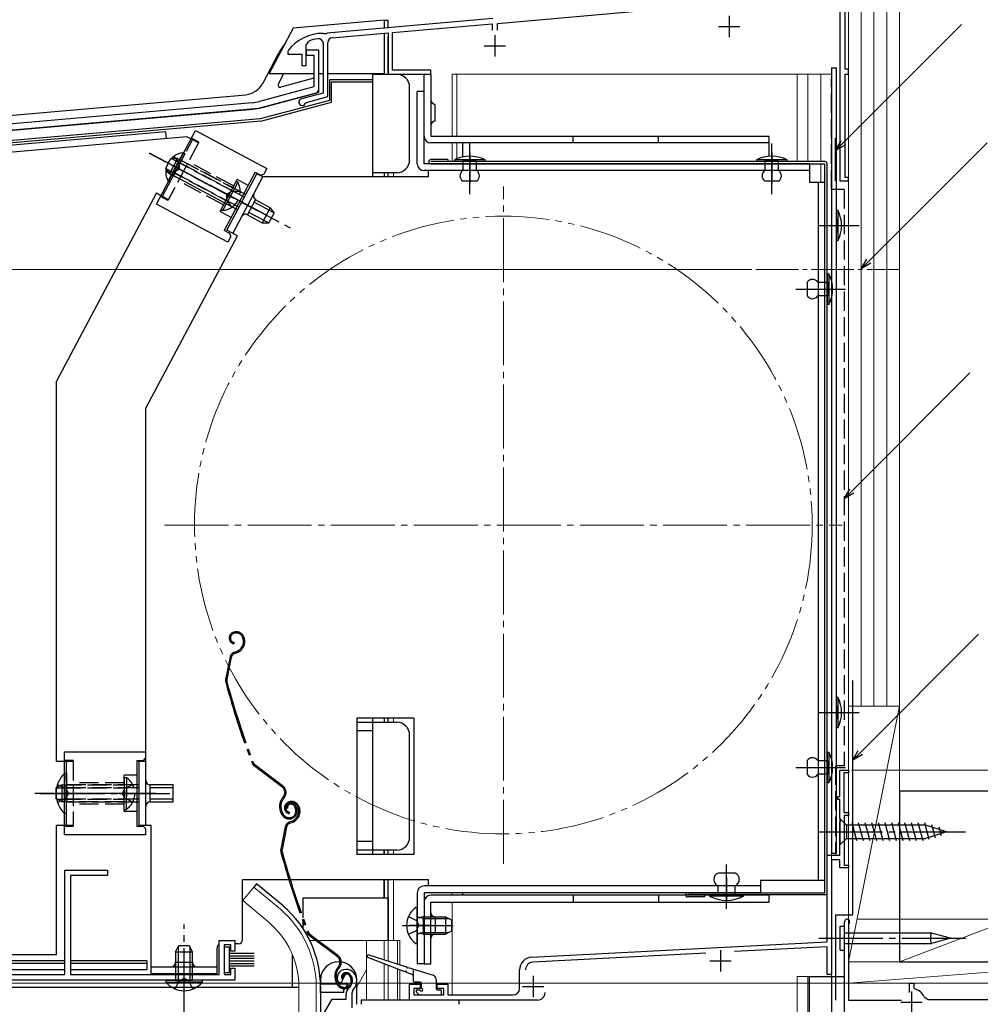
# Model space of a CAD drawing. Extents: x -4 to 1050, y 0 to 1614.
# Drawn here: x 647 to 872, y 866 to 1097 of the extents above; entities that cross this region are included whole.
import ezdxf

# ---------------------------------------------------------------- set-up
doc = ezdxf.new("R2010")
doc.units = 0
for name, pattern in [('YCENTER_1', [13, 10, -1, 1, -1]), ('YDIVIDE_1', [15, 10, -1, 1, -1, 1, -1]), ('YHIDDEN_1', [4, 3, -1])]:
    doc.linetypes.add(name, pattern=pattern)
for name, color, linetype, lineweight in [('YKK_11', 7, 'CONTINUOUS', 30), ('YKK_12', 2, 'CONTINUOUS', 13), ('YKK_13', 4, 'CONTINUOUS', 30), ('YKK_D', 6, 'CONTINUOUS', 13), ('YSS_K', 3, 'CONTINUOUS', 13), ('YSS_KE', 3, 'CONTINUOUS', 30)]:
    doc.layers.add(name, color=color, linetype=linetype, lineweight=lineweight)

msp = doc.modelspace()

# ---------------------------------------------------------------- linework, layer by layer
at = {"layer": 'YKK_11', "linetype": 'ByBlock', "lineweight": -2, "ltscale": 0.5}
for p, q in [((839.45, 1102.91), (839.45, 1058.91)), ((840.65, 1085.11), (840.65, 1102.91)), ((759.05, 1095.88), (812.85, 1100.58)), ((757.99, 1096.99), (719.11, 1093.59)), ((734.45, 1093.72), (757.85, 1095.77)), ((757.85, 1095.77), (757.85, 1094.31)), ((759.05, 1094.31), (759.05, 1095.88)), ((718.39, 1093.4), (718.21, 1093.51)), ((718.93, 1093.45), (718.39, 1093.4)), ((719.11, 1093.59), (718.93, 1093.45)), ((720.25, 1092.48), (733.45, 1093.64)), ((733.45, 1093.64), (733.45, 1083.91)), ((734.45, 1084.91), (734.45, 1093.72)), ((714.15, 1090.79), (714.79, 1091.73)), ((718.15, 1091.16), (718.15, 1079.51)), ((719.25, 1078.67), (719.25, 1091.39)), ((709.95, 1089.51), (709.85, 1089.21)), ((709.85, 1089.21), (709.85, 1088.61)), ((709.85, 1088.61), (713.15, 1088.61)), ((713.15, 1088.61), (713.15, 1086.01)), ((714.15, 1086.01), (714.15, 1090.79)), ((717.15, 1089.61), (714.15, 1089.61)), ((714.15, 1089.61), (714.15, 1088.41)), ((717.15, 1079.71), (717.15, 1089.61)), ((714.15, 1088.41), (715.95, 1088.41)), ((715.95, 1088.41), (715.95, 1080.94)), ((713.15, 1086.01), (714.15, 1086.01)), ((743.45, 1084.91), (734.45, 1084.91)), ((743.45, 1083.91), (743.45, 1084.91)), ((841.45, 1085.11), (840.65, 1085.11)), ((841.45, 1083.91), (841.45, 1085.11)), ((733.45, 1083.91), (743.45, 1083.91)), ((840.65, 1059.71), (840.65, 1083.91)), ((840.65, 1083.91), (841.45, 1083.91)), ((715.95, 1080.94), (703.24, 1077.54)), ((703.63, 1076.09), (717.15, 1079.71)), ((718.15, 1079.51), (713.04, 1078.15)), ((701.53, 1077.24), (582.96, 1066.86)), ((714.01, 1077.12), (714.22, 1077.32)), ((714.22, 1077.32), (719.25, 1078.67)), ((599.24, 1066.78), (701.66, 1075.74)), ((839.45, 1058.91), (841.45, 1058.91)), ((841.45, 1059.71), (840.65, 1059.71)), ((841.45, 1058.91), (841.45, 1059.71)), ((839.45, 914.41), (839.45, 920.61)), ((839.45, 920.61), (841.45, 920.61)), ((841.45, 919.91), (840.35, 919.91)), ((840.35, 919.91), (840.35, 910.61)), ((841.45, 920.61), (841.45, 919.91)), ((838.95, 913.71), (838.95, 914.41)), ((838.95, 914.41), (839.45, 914.41)), ((839.45, 913.71), (838.95, 913.71)), ((839.45, 909.27), (839.45, 913.71)), ((839.57, 909.09), (839.45, 909.27)), ((839.45, 908.35), (839.57, 908.54)), ((839.45, 900.61), (839.45, 908.35)), ((839.57, 908.54), (839.57, 909.09)), ((840.35, 910.61), (841.45, 910.61)), ((841.45, 909.91), (840.45, 909.91)), ((840.45, 909.91), (840.45, 898.31)), ((841.45, 910.61), (841.45, 909.91)), ((836.45, 880.31), (836.45, 900.61)), ((836.45, 900.61), (839.45, 900.61)), ((839.45, 899.51), (837.45, 899.51)), ((837.45, 899.51), (837.45, 872.61)), ((839.45, 897.61), (839.45, 899.51)), ((657.55, 872.61), (657.55, 897.11)), ((657.55, 897.11), (667.55, 897.11)), ((667.55, 897.11), (667.55, 895.81)), ((841.45, 897.61), (839.45, 897.61)), ((840.45, 898.31), (841.45, 898.31)), ((841.45, 898.31), (841.45, 897.61)), ((667.55, 895.81), (658.85, 895.81)), ((658.85, 895.81), (658.85, 872.61)), ((840.55, 861.61), (840.55, 885.01)), ((841.55, 884.57), (841.45, 884.34)), ((841.45, 884.34), (841.45, 866.58)), ((693.75, 872.61), (693.75, 880.61)), ((693.75, 880.61), (697.45, 880.61)), ((697.45, 880.61), (697.45, 878.11)), ((696.45, 879.61), (694.95, 879.61)), ((694.95, 879.61), (694.95, 872.61)), ((696.45, 878.11), (696.45, 879.61)), ((767.09, 876.68), (836.45, 880.31)), ((836.45, 879.11), (814.73, 877.97)), ((836.45, 872.61), (836.45, 879.11)), ((697.45, 878.11), (696.45, 878.11)), ((807.96, 877.62), (767.36, 875.49)), ((696.45, 872.61), (696.45, 874.11)), ((696.45, 874.11), (697.45, 874.11)), ((697.45, 874.11), (697.45, 871.31)), ((764.25, 869.31), (764.25, 873.68)), ((567.95, 872.61), (657.55, 872.61)), ((658.85, 872.61), (693.75, 872.61)), ((694.95, 872.61), (696.45, 872.61)), ((723.45, 872.81), (722.6, 871.29)), ((837.45, 872.61), (836.45, 872.61)), ((697.45, 871.31), (566.45, 871.31)), ((722.27, 870.63), (721.81, 870.67)), ((722.56, 870.92), (722.27, 870.63)), ((722.6, 871.29), (722.56, 870.92)), ((738.45, 866.61), (738.45, 870.31)), ((738.45, 870.31), (740.95, 870.31)), ((740.95, 869.31), (739.45, 869.31)), ((739.45, 869.31), (739.45, 867.81)), ((740.95, 870.31), (740.95, 869.31)), ((744.95, 869.31), (744.95, 870.31)), ((744.95, 870.31), (747.45, 870.31)), ((746.45, 869.31), (744.95, 869.31)), ((746.45, 867.81), (746.45, 869.31)), ((747.45, 870.31), (747.45, 867.81)), ((855.79, 868.41), (855.79, 870.61)), ((855.79, 870.61), (856.79, 870.61)), ((856.79, 870.61), (856.79, 869.51)), ((856.79, 869.51), (857.01, 869.22)), ((717.55, 862.11), (720.27, 866.81)), ((720.27, 866.81), (723.55, 866.81)), ((723.55, 866.81), (723.55, 867.95)), ((725.13, 868.92), (724.85, 868.23)), ((724.85, 868.23), (724.85, 864.81)), ((739.45, 867.81), (746.45, 867.81)), ((747.45, 867.81), (762.75, 867.81)), ((859.21, 867.33), (860.14, 866.71)), ((768.45, 866.61), (738.45, 866.61)), ((841.45, 866.58), (853.95, 866.58)), ((860.14, 866.71), (887.37, 866.71))]:
    msp.add_line(p, q, dxfattribs=at)
at = {"layer": 'YKK_11', "ltscale": 0.5}
for p, q in [((813.45, 1097.61), (813.45, 1092.61)), ((810.95, 1095.11), (815.95, 1095.11)), ((758.45, 1093.11), (758.45, 1088.11)), ((755.95, 1090.61), (760.95, 1090.61)), ((811.45, 878.31), (811.45, 873.31)), ((808.95, 875.81), (813.95, 875.81)), ((767.45, 872.31), (767.45, 867.31)), ((764.95, 869.81), (769.95, 869.81)), ((856.25, 868.61), (856.25, 863.61)), ((853.75, 866.11), (858.75, 866.11))]:
    msp.add_line(p, q, dxfattribs=at)
at = {"layer": 'YKK_11', "linetype": 'ByBlock', "lineweight": -2, "ltscale": 0.5}
for centre, radius, start, end in [((717.95, 1083.51), 10, 88.4882, 143.1301), ((717.95, 1083.51), 8.8, 96.7123, 111.0372), ((717.05, 1091.16), 1.1, 0, 96.7122), ((720.35, 1091.39), 1.1, 95, 180), ((700.65, 1087.2), 10, 275, 285.0034), ((713.25, 1077.37), 0.8, 104.9999, 341.9442), ((700.65, 1087.2), 11.5, 275, 285.0034), ((841.15, 885.01), 0.6, 311.8084, 180), ((767.25, 873.68), 3, 93, 180), ((723.45, 871.81), 2, 90, 214.8357), ((723.45, 871.21), 2.6, 0, 90), ((767.45, 873.69), 1.8, 93, 180), ((723.45, 871.21), 1.6, 0, 90), ((725.55, 867.95), 2, 130.6293, 180), ((722.75, 871.21), 2.3, 310.6293, 360), ((722.75, 871.21), 3.3, 316.1313, 360), ((762.75, 869.31), 1.5, 270, 360), ((856.25, 866.11), 3.2, 22.3939, 76.2281), ((768.45, 868.41), 1.8, 270, 360)]:
    msp.add_arc(centre, radius, start, end, dxfattribs=at)
at = {"layer": 'YKK_12', "ltscale": 1.5}
for p, q in [((841.45, 885.53), (841.45, 1129.61)), ((841.45, 885.53), (841.45, 1129.61)), ((733.45, 1094.73), (733.45, 1096.74)), ((733.45, 1094.73), (733.45, 1096.74)), ((733.45, 1083.91), (733.45, 1084.41)), ((733.45, 1083.91), (733.45, 1084.41)), ((748.45, 1083.91), (748.45, 1069.42)), ((748.45, 1083.91), (837.45, 1083.91)), ((748.45, 1083.91), (748.45, 1069.42)), ((748.45, 1083.91), (837.45, 1083.91)), ((749.55, 1083.91), (749.55, 1069.41)), ((749.55, 1083.91), (749.55, 1069.41)), ((829.45, 1063.41), (829.45, 1083.91)), ((829.45, 1063.41), (829.45, 1083.91)), ((831.95, 1063.41), (831.95, 1083.91)), ((831.95, 1063.41), (831.95, 1083.91)), ((834.95, 1083.91), (834.95, 1063.41)), ((834.95, 1083.91), (834.95, 1063.41)), ((837.45, 898.61), (837.45, 1083.91)), ((837.45, 898.61), (837.45, 1083.91)), ((748.45, 1067.81), (748.45, 1063.41)), ((748.45, 1067.81), (748.45, 1063.41)), ((749.55, 1067.81), (749.55, 1064.1)), ((749.55, 1067.81), (749.55, 1064.1)), ((834.95, 1062.91), (834.95, 1058.61)), ((834.95, 1062.91), (834.95, 1058.61)), ((733.45, 1059.81), (733.45, 1060.81)), ((733.45, 1059.81), (733.45, 1060.81)), ((734.65, 1059.81), (734.65, 1060.81)), ((734.65, 1059.81), (734.65, 1060.81)), ((733.45, 931.81), (733.45, 932.82)), ((734.65, 931.81), (734.65, 932.82)), ((733.45, 900.82), (733.45, 901.81)), ((734.65, 900.82), (734.65, 901.81)), ((733.45, 880.61), (733.45, 894.81)), ((733.45, 880.61), (733.45, 894.81)), ((734.65, 880.61), (734.65, 894.81)), ((734.65, 880.61), (734.65, 894.81)), ((701.9, 893.14), (699.27, 890)), ((708.12, 887.92), (701.9, 893.14)), ((705.49, 884.78), (699.27, 890)), ((748.45, 891.81), (748.45, 891.21)), ((748.45, 891.81), (748.45, 891.21)), ((748.45, 889.61), (748.45, 867.81)), ((748.45, 889.61), (748.45, 867.81)), ((715.01, 880.61), (716.4, 880.61)), ((716.9, 880.61), (736.15, 880.61)), ((728.35, 880.61), (728.35, 866.61)), ((732.45, 880.61), (732.45, 876.06)), ((733.45, 880.61), (733.45, 875.74)), ((735.57, 880.61), (735.57, 875.08)), ((736.15, 880.61), (736.15, 874.89)), ((728.35, 873.68), (726.05, 869.7)), ((732.45, 875.15), (732.45, 866.61)), ((733.45, 874.77), (733.45, 866.61)), ((735.57, 873.94), (735.57, 866.61)), ((736.15, 873.72), (736.15, 866.61)), ((829.45, 847.61), (829.45, 872.11)), ((829.45, 872.11), (837.45, 872.11)), ((829.45, 860.61), (829.45, 872.11)), ((829.45, 872.11), (837.45, 872.11)), ((831.95, 847.61), (831.95, 872.11)), ((831.95, 860.61), (831.95, 872.11)), ((837.45, 872.11), (837.45, 873.08)), ((837.45, 872.11), (837.45, 873.08)), ((712.45, 869.61), (712.45, 856.01)), ((716.55, 869.61), (716.55, 856.01))]:
    msp.add_line(p, q, dxfattribs=at)
at = {"layer": 'YKK_12', "linetype": 'YCENTER_1', "ltscale": 1.5}
for p, q in [((760.45, 898.61), (760.45, 1057.61)), ((760.45, 898.61), (760.45, 1057.61)), ((760.45, 898.61), (760.45, 1057.61)), ((680.95, 978.11), (839.95, 978.11)), ((680.95, 978.11), (839.95, 978.11)), ((680.95, 978.11), (839.95, 978.11))]:
    msp.add_line(p, q, dxfattribs=at)
at = {"layer": 'YKK_12', "color": 12, "linetype": 'YCENTER_1'}
msp.add_line((819.75, 1038.11), (853.45, 1038.11), dxfattribs=at)
at = {"layer": 'YKK_12', "linetype": 'YDIVIDE_1', "ltscale": 1.5}
msp.add_circle((760.45, 978.11), 72.5, dxfattribs=at)
msp.add_circle((760.45, 978.11), 72.5, dxfattribs=at)
at = {"layer": 'YKK_12', "ltscale": 1.5}
for radius, end in [(24.1, 49.4407), (20, 49.3261)]:
    msp.add_arc((692.45, 869.61), radius, 0, end, dxfattribs=at)
at = {"layer": 'YKK_13', "ltscale": 1.5}
for p, q in [((732.45, 1096.61), (711.13, 1094.75)), ((732.45, 1096.61), (717.34, 1095.29)), ((732.45, 1096.61), (733.45, 1096.61)), ((732.45, 1096.61), (732.45, 1094.64)), ((732.45, 1096.61), (733.45, 1096.61)), ((733.45, 1094.73), (733.45, 1096.61)), ((733.45, 1094.73), (733.45, 1096.61)), ((711.13, 1094.75), (705.48, 1084.11)), ((732.45, 1093.34), (732.45, 1083.91)), ((733.45, 1083.91), (733.45, 1092.88)), ((733.45, 1083.91), (733.45, 1092.88)), ((703.96, 1081.76), (707.79, 1088.97)), ((705.48, 1084.11), (715.95, 1084.11)), ((717.15, 1080.45), (717.15, 1084.11)), ((717.15, 1084.11), (718.15, 1084.11)), ((719.35, 1084.11), (732.45, 1084.11)), ((729.85, 1082.11), (729.85, 1084.11)), ((732.45, 1084.11), (732.45, 1083.91)), ((837.45, 1085.41), (838.65, 1085.41)), ((837.45, 1085.41), (837.45, 901.11)), ((838.65, 901.11), (838.65, 1085.41)), ((708.8, 1083.85), (707.62, 1081.62)), ((715.95, 1082.98), (708.19, 1080.9)), ((729.85, 1082.65), (719.61, 1082.65)), ((719.61, 1082.65), (719.61, 1077.79)), ((720.15, 1077.38), (720.15, 1082.11)), ((720.15, 1082.11), (729.85, 1082.11)), ((729.85, 1083.91), (735.45, 1083.91)), ((729.85, 1059.81), (729.85, 1082.11)), ((741.85, 1083.91), (743.45, 1083.91)), ((741.85, 1069.41), (741.85, 1083.91)), ((743.45, 1083.91), (743.45, 1069.41)), ((702.96, 1075.88), (716.41, 1079.48)), ((738.45, 1063.81), (738.45, 1080.91)), ((740.25, 1062.91), (740.25, 1079.91)), ((741.85, 1079.91), (740.25, 1079.91)), ((741.85, 1062.91), (741.85, 1079.91)), ((582.82, 1068.88), (699.98, 1079.13)), ((719.61, 1077.79), (703.39, 1073.45)), ((703.49, 1072.91), (720.15, 1077.38)), ((702.96, 1075.88), (599.66, 1066.84)), ((744.45, 1072.91), (744.45, 1076.91)), ((703.39, 1073.45), (599.45, 1064.35)), ((703.49, 1072.91), (599.5, 1063.82)), ((681.25, 1070.41), (607.86, 1063.99)), ((679, 1053.47), (688.16, 1070.69)), ((681.39, 1068.82), (681.25, 1070.41)), ((688.16, 1070.69), (704.93, 1061.77)), ((686.18, 1069.24), (615.63, 1063.07)), ((687.12, 1068.74), (686.18, 1069.24)), ((743.45, 1069.41), (822.85, 1069.41)), ((822.85, 1067.81), (743.45, 1067.81)), ((750.85, 1067.81), (750.85, 1064.52)), ((776.85, 1067.81), (776.85, 1069.41)), ((796.85, 1067.81), (796.85, 1069.41)), ((822.85, 1064.68), (822.85, 1069.41)), ((681.74, 1058.86), (684.44, 1063.93)), ((682.19, 1058.62), (684.89, 1063.69)), ((685.26, 1065.48), (682.57, 1060.4)), ((685.71, 1065.24), (683.01, 1060.16)), ((685.71, 1065.24), (685.26, 1065.48)), ((747.45, 1063.91), (743.45, 1063.91)), ((835.95, 1063.41), (743.45, 1063.41)), ((747.45, 1063.91), (747.45, 1063.41)), ((756.15, 1063.81), (748.95, 1063.81)), ((748.95, 1063.81), (748.95, 1063.51)), ((748.95, 1063.51), (756.15, 1063.51)), ((754.15, 1063.51), (750.95, 1063.51)), ((750.95, 1063.51), (750.95, 1062.91)), ((754.15, 1061.31), (754.15, 1063.51)), ((756.15, 1063.51), (756.15, 1063.81)), ((819.85, 1063.81), (819.85, 1063.51)), ((827.05, 1063.81), (819.85, 1063.81)), ((819.85, 1063.51), (827.05, 1063.51)), ((825.05, 1063.51), (821.85, 1063.51)), ((821.85, 1063.51), (821.85, 1061.31)), ((825.05, 1061.31), (825.05, 1063.51)), ((827.05, 1063.51), (827.05, 1063.81)), ((702.23, 1060.94), (694.95, 1047.25)), ((702.23, 1060.94), (703.55, 1060.24)), ((704.93, 1061.77), (704.23, 1060.44)), ((832.35, 1062.91), (741.85, 1062.91)), ((832.35, 1061.31), (741.85, 1061.31)), ((742.85, 1059.81), (742.85, 1061.31)), ((743.45, 1062.91), (835.95, 1062.91)), ((750.95, 1062.91), (750.95, 1061.31)), ((832.35, 1062.91), (832.35, 1058.61)), ((835.95, 891.81), (835.95, 1062.91)), ((836.45, 891.81), (836.45, 1062.91)), ((682.19, 1058.62), (681.74, 1058.86)), ((695.55, 1047.32), (702.6, 1060.56)), ((696.97, 1046.57), (704.01, 1059.81)), ((704.01, 1059.81), (702.6, 1060.56)), ((703.55, 1060.24), (704.23, 1060.44)), ((742.85, 1059.81), (704.01, 1059.81)), ((735.45, 1060.81), (729.85, 1060.81)), ((732.45, 1060.81), (732.45, 1059.81)), ((733.45, 1059.81), (733.45, 1060.81)), ((754.15, 1058.81), (750.95, 1058.81)), ((825.05, 1058.81), (821.85, 1058.81)), ((832.35, 1058.61), (835.95, 1058.61)), ((834.35, 1058.61), (834.35, 894.71)), ((679.02, 1056.06), (655.55, 1011.91)), ((679.02, 1056.06), (680.08, 1055.5)), ((699.68, 1055.09), (699.24, 1055.32)), ((699.99, 1055.67), (699.55, 1055.9)), ((700.43, 1050.95), (702.31, 1054.48)), ((705.73, 1052.61), (702.29, 1054.44)), ((695.78, 1044.55), (679, 1053.47)), ((697.67, 1052.37), (698.11, 1052.13)), ((698.42, 1052.71), (697.98, 1052.95)), ((706.58, 1051.42), (701.98, 1053.87)), ((705.73, 1052.61), (703.85, 1049.08)), ((705.73, 1052.61), (706.64, 1051.34)), ((838.65, 1044.81), (838.65, 1052.01)), ((838.65, 1052.01), (838.95, 1052.01)), ((838.65, 1044.81), (838.65, 1052.01)), ((838.65, 1052.01), (838.95, 1052.01)), ((838.95, 1052.01), (838.95, 1044.81)), ((838.95, 1052.01), (838.95, 1044.81)), ((700.41, 1050.91), (703.85, 1049.08)), ((705.31, 1049.05), (700.72, 1051.49)), ((705.42, 1049.04), (706.64, 1051.34)), ((838.65, 1050.01), (838.65, 1046.81)), ((838.65, 1050.01), (838.65, 1046.81)), ((696.28, 1046.55), (694.95, 1047.25)), ((698.03, 1046), (695.55, 1047.32)), ((703.85, 1049.08), (705.42, 1049.04)), ((698, 1045.96), (676.55, 1005.61)), ((696.48, 1045.87), (695.78, 1044.55)), ((696.48, 1045.87), (696.28, 1046.55)), ((838.95, 1044.81), (838.65, 1044.81)), ((838.95, 1044.81), (838.65, 1044.81)), ((836.55, 1037.11), (836.85, 1037.11)), ((836.55, 1029.91), (836.55, 1037.11)), ((836.85, 1037.11), (836.85, 1029.91)), ((831.75, 1035.11), (831.75, 1031.91)), ((834.25, 1035.11), (836.55, 1035.11)), ((836.55, 1035.11), (836.55, 1031.91)), ((836.55, 1031.91), (834.25, 1031.91)), ((836.85, 1029.91), (836.55, 1029.91)), ((655.55, 922.61), (655.55, 1011.91)), ((676.55, 907.61), (676.55, 1005.61)), ((838.65, 930.51), (838.65, 937.71)), ((838.65, 937.71), (838.95, 937.71)), ((838.95, 937.71), (838.95, 930.51)), ((838.65, 935.71), (838.65, 932.51)), ((739.45, 932.81), (726.05, 932.81)), ((726.05, 932.81), (726.05, 900.81)), ((726.05, 931.81), (735.45, 931.81)), ((729.85, 900.81), (729.85, 932.81)), ((732.45, 932.81), (732.45, 931.81)), ((733.45, 931.81), (733.45, 932.81)), ((739.45, 932.81), (739.45, 900.81)), ((729.85, 929.81), (726.05, 929.81)), ((838.95, 930.51), (838.65, 930.51)), ((738.45, 904.81), (738.45, 928.81)), ((657.45, 905.36), (657.45, 924.86)), ((657.45, 924.86), (676.45, 924.86)), ((676.45, 924.86), (676.45, 923.36)), ((836.55, 917.61), (836.55, 924.81)), ((836.55, 924.81), (836.85, 924.81)), ((836.85, 924.81), (836.85, 917.61)), ((657.45, 922.61), (655.55, 922.61)), ((674.45, 922.86), (674.45, 907.36)), ((674.45, 922.86), (675.95, 922.86)), ((674.95, 907.61), (674.95, 922.61)), ((676.55, 922.61), (674.95, 922.61)), ((675.95, 922.86), (676.45, 923.36)), ((831.75, 922.81), (831.75, 919.61)), ((834.25, 922.81), (836.55, 922.81)), ((836.55, 922.81), (836.55, 919.61)), ((657.44, 919.82), (657.44, 913.12)), ((657.95, 919.82), (657.44, 919.82)), ((657.95, 919.82), (657.95, 913.12)), ((836.55, 919.61), (834.25, 919.61)), ((836.85, 917.61), (836.55, 917.61)), ((655.59, 916.49), (655.45, 916.41)), ((655.45, 913.81), (655.45, 916.41)), ((657.44, 910.42), (657.44, 917.12)), ((657.95, 910.42), (657.95, 917.12)), ((674.95, 917.12), (674.45, 917.12)), ((674.95, 916.46), (674.45, 916.46)), ((682.95, 917.12), (677.55, 917.12)), ((677.55, 913.11), (677.55, 917.11)), ((682.95, 916.46), (677.55, 916.46)), ((682.95, 913.12), (682.95, 917.12)), ((655.59, 913.74), (655.45, 913.81)), ((674.95, 913.77), (674.45, 913.77)), ((674.45, 913.12), (674.95, 913.12)), ((682.95, 913.77), (677.55, 913.77)), ((677.55, 913.12), (682.95, 913.12)), ((657.95, 910.42), (657.44, 910.42)), ((839.45, 909.21), (839.45, 903.01)), ((839.45, 909.21), (841, 907.66)), ((655.55, 877.31), (655.55, 907.61)), ((657.45, 907.61), (655.55, 907.61)), ((675.95, 907.36), (674.45, 907.36)), ((677.75, 907.61), (674.95, 907.61)), ((676.45, 906.86), (675.95, 907.36)), ((676.45, 906.86), (676.45, 905.36)), ((677.75, 872.81), (677.75, 907.61)), ((859.53, 907.66), (841, 907.66)), ((841, 907.66), (841, 904.56)), ((843.43, 904.01), (842.3, 908.21)), ((844.98, 904.01), (843.85, 908.21)), ((846.53, 904.01), (845.41, 908.21)), ((848.09, 904.01), (846.96, 908.21)), ((849.64, 904.01), (848.51, 908.21)), ((851.19, 904.01), (850.07, 908.21)), ((852.74, 904.01), (851.62, 908.21)), ((854.3, 904.01), (853.17, 908.21)), ((855.85, 904.01), (854.72, 908.21)), ((857.4, 904.01), (856.28, 908.21)), ((858.96, 904.01), (857.83, 908.21)), ((860.44, 904.27), (859.38, 908.21)), ((864.45, 906.11), (859.53, 907.66)), ((864.45, 906.11), (859.53, 904.56)), ((861.87, 904.72), (861.06, 907.76)), ((863.3, 905.17), (862.75, 907.22)), ((676.45, 905.36), (657.45, 905.36)), ((729.85, 903.81), (726.05, 903.81)), ((839.45, 903.01), (841, 904.56)), ((841, 904.56), (859.53, 904.56)), ((735.45, 901.81), (726.05, 901.81)), ((732.45, 900.81), (732.45, 901.81)), ((732.45, 901.81), (732.45, 900.81)), ((733.45, 900.81), (733.45, 901.81)), ((733.45, 900.81), (733.45, 901.81)), ((739.45, 900.81), (726.05, 900.81)), ((837.45, 901.11), (838.65, 901.11)), ((699.25, 880.81), (699.25, 894.81)), ((710.13, 894.81), (699.25, 894.81)), ((742.85, 894.81), (710.45, 894.81)), ((732.45, 890.61), (732.45, 894.81)), ((732.45, 894.81), (732.45, 890.61)), ((733.45, 880.61), (733.45, 894.81)), ((733.45, 890.61), (733.45, 894.81)), ((742.85, 893.41), (742.85, 894.81)), ((814.85, 896.41), (810.85, 896.41)), ((835.95, 894.71), (820.85, 894.71)), ((820.85, 894.71), (820.85, 891.81)), ((702.54, 893.91), (701.9, 893.14)), ((708.77, 888.69), (702.54, 893.91)), ((820.85, 893.41), (741.85, 893.41)), ((810.85, 891.21), (810.85, 893.41)), ((814.85, 891.21), (814.85, 893.41)), ((713.45, 890.61), (733.45, 890.61)), ((713.45, 885.88), (713.45, 890.61)), ((723.13, 890.55), (723.06, 890.61)), ((732.45, 890.61), (733.45, 890.61)), ((733.45, 890.61), (733.45, 880.61)), ((740.25, 891.81), (740.25, 875.11)), ((820.85, 891.81), (741.85, 891.81)), ((741.85, 891.81), (741.85, 875.11)), ((822.85, 891.21), (743.45, 891.21)), ((750.85, 891.81), (750.85, 891.21)), ((776.85, 891.21), (776.85, 889.61)), ((796.85, 891.21), (796.85, 889.61)), ((803.75, 891.81), (835.95, 891.81)), ((835.95, 891.31), (803.75, 891.31)), ((807.75, 890.81), (803.75, 890.81)), ((804.75, 891.81), (804.75, 891.31)), ((807.75, 890.81), (807.75, 891.31)), ((816.85, 891.21), (808.85, 891.21)), ((808.85, 891.21), (808.85, 891.01)), ((816.85, 891.01), (808.85, 891.01)), ((816.85, 891.21), (816.85, 891.01)), ((822.85, 889.61), (822.85, 891.31)), ((740.25, 880.14), (740.25, 888.09)), ((741.85, 889.61), (741.85, 875.11)), ((743.45, 889.61), (822.85, 889.61)), ((743.45, 875.11), (743.45, 889.61)), ((741.65, 885.73), (740.63, 885.97)), ((741.65, 886.11), (740.84, 885.97)), ((741.65, 886.11), (741.65, 882.11)), ((741.65, 886.11), (746.85, 886.11)), ((741.65, 885.73), (747.61, 885.73)), ((744.45, 886.11), (744.45, 882.11)), ((746.85, 886.11), (746.85, 882.11)), ((746.85, 886.11), (748.25, 885.41)), ((748.25, 885.41), (748.25, 882.81)), ((713.45, 883.37), (713.45, 885)), ((839.51, 878.29), (839.51, 883.93)), ((839.51, 883.93), (840.45, 883.93)), ((840.45, 883.93), (840.45, 878.29)), ((741.65, 882.49), (740.63, 882.25)), ((741.65, 882.11), (740.84, 882.26)), ((741.65, 882.49), (747.61, 882.49)), ((741.65, 882.11), (746.85, 882.11)), ((748.25, 882.81), (746.85, 882.11)), ((860.97, 882.31), (840.45, 882.31)), ((860.82, 881.11), (865.45, 881.11)), ((865.45, 881.11), (860.97, 882.31)), ((865.45, 881.11), (860.97, 879.91)), ((683.5, 877.91), (684.2, 879.31)), ((684.15, 879.22), (684.15, 871.31)), ((686.8, 879.31), (684.2, 879.31)), ((687.5, 877.91), (686.8, 879.31)), ((686.85, 879.22), (686.85, 871.31)), ((693.25, 872.81), (693.25, 878.81)), ((694.95, 879.11), (696.15, 879.11)), ((694.95, 879.11), (694.95, 873.11)), ((696.15, 873.11), (696.15, 879.11)), ((698.25, 879.81), (697.45, 879.81)), ((839.51, 878.29), (840.45, 878.29)), ((840.45, 879.91), (860.97, 879.91)), ((580.46, 877.31), (655.55, 877.31)), ((683.5, 877.91), (683.5, 871.31)), ((683.5, 877.91), (687.5, 877.91)), ((687.5, 871.31), (687.5, 877.91)), ((696.15, 877.61), (701.95, 877.61)), ((696.15, 877.01), (701.95, 877.01)), ((696.15, 876.41), (701.95, 876.41)), ((710.95, 869.61), (710.95, 877.22)), ((737.35, 873.25), (728.64, 876.63)), ((728.84, 877.2), (737.71, 874.4)), ((657.55, 875.81), (572.95, 875.81)), ((572.95, 875.27), (657.55, 875.27)), ((572.95, 873.81), (657.55, 873.81)), ((676.75, 875.81), (658.85, 875.81)), ((658.85, 875.27), (676.75, 875.27)), ((658.85, 873.81), (676.75, 873.81)), ((676.75, 875.81), (676.75, 873.81)), ((677.75, 874.41), (693.25, 874.41)), ((687.5, 875.41), (683.5, 875.41)), ((696.15, 875.81), (701.95, 875.81)), ((696.15, 875.21), (701.95, 875.21)), ((696.15, 874.61), (701.95, 874.61)), ((738.09, 874.28), (743.95, 872.43)), ((739.25, 873.91), (739.25, 871.31)), ((741.85, 875.11), (740.25, 875.11)), ((741.85, 875.11), (743.45, 875.11)), ((677.75, 872.81), (693.25, 872.81)), ((694.95, 873.11), (696.15, 873.11)), ((717.55, 871.36), (717.55, 870.41)), ((726.05, 865.61), (726.05, 871.36)), ((739.06, 872.59), (737.72, 873.11)), ((744.65, 871.48), (744.65, 869.31)), ((832.25, 872.11), (840.55, 872.11)), ((832.25, 872.11), (832.25, 847.61)), ((837.45, 872.11), (837.45, 847.61)), ((553.45, 869.61), (712.45, 869.61)), ((681.25, 871.31), (687.5, 871.31)), ((681.25, 871.31), (681.25, 870.8)), ((681.25, 870.8), (687.5, 870.8)), ((689.75, 871.31), (683.5, 871.31)), ((689.75, 870.8), (683.5, 870.8)), ((689.75, 871.31), (689.75, 870.8)), ((717.55, 868.41), (717.55, 870.41)), ((717.55, 870.41), (724.05, 870.41)), ((717.55, 869.61), (717.55, 863.21)), ((724.05, 870.41), (722.95, 868.91)), ((740.95, 870.81), (739.75, 870.81)), ((741.25, 869.31), (741.25, 870.51)), ((717.55, 868.41), (717.55, 840.91)), ((722.95, 868.41), (717.55, 868.41)), ((722.95, 868.91), (722.95, 868.41)), ((740.04, 868.5), (740.64, 867.9)), ((740.25, 869.01), (740.95, 869.01)), ((740.85, 867.81), (745.65, 867.81)), ((744.95, 869.01), (745.65, 869.01)), ((745.95, 868.11), (745.95, 868.71)), ((750.05, 866.61), (727.05, 866.61)), ((727.05, 866.61), (727.05, 865.61)), ((750.05, 865.61), (750.05, 866.61))]:
    msp.add_line(p, q, dxfattribs=at)
at = {"layer": 'YKK_13', "linetype": 'YHIDDEN_1', "ltscale": 1.5}
for p, q in [((732.45, 1096.61), (732.45, 1094.64)), ((732.45, 1093.34), (732.45, 1084.11)), ((680.43, 1055.31), (687.48, 1068.55)), ((688.98, 1067.98), (681.71, 1054.3)), ((688.89, 1067.8), (681.85, 1054.56)), ((688.89, 1067.8), (687.12, 1068.74)), ((688.98, 1067.98), (687.22, 1068.92)), ((702.56, 1051.98), (677.4, 1065.36)), ((681.2, 1061.87), (682.42, 1064.16)), ((683.99, 1064.13), (682.11, 1060.59)), ((683.99, 1064.13), (682.42, 1064.16)), ((682.53, 1064.16), (696.57, 1056.69)), ((683.14, 1064.68), (684.36, 1063.01)), ((683.99, 1064.13), (696.88, 1057.27)), ((699.55, 1055.9), (684.89, 1063.69)), ((697.12, 1057.71), (686.52, 1063.35)), ((682.11, 1060.59), (681.2, 1061.87)), ((681.22, 1061.06), (683.28, 1060.99)), ((681.26, 1061.79), (695.31, 1054.32)), ((683.28, 1060.99), (684.36, 1061.71)), ((684.36, 1063.01), (684.36, 1061.71)), ((699.24, 1055.32), (684.59, 1063.12)), ((695, 1053.74), (682.11, 1060.59)), ((683.01, 1060.16), (697.67, 1052.37)), ((697.98, 1052.95), (683.32, 1060.74)), ((694.77, 1053.3), (684.17, 1058.93)), ((693.95, 1051.75), (697.94, 1059.26)), ((697.7, 1058.82), (695, 1053.74)), ((698.15, 1058.58), (695.45, 1053.5)), ((697.7, 1058.82), (698.15, 1058.58)), ((700.59, 1057.85), (697.94, 1059.26)), ((694.18, 1052.19), (696.88, 1057.27)), ((694.63, 1051.95), (697.33, 1057.03)), ((696.61, 1056.44), (695.54, 1055.72)), ((698.68, 1056.37), (696.61, 1056.44)), ((681.71, 1054.3), (679.94, 1055.23)), ((680.08, 1055.5), (681.85, 1054.56)), ((695.54, 1054.42), (695.54, 1055.72)), ((696.75, 1052.75), (695.54, 1054.42)), ((696.6, 1050.34), (693.95, 1051.75)), ((694.18, 1052.19), (694.63, 1051.95)), ((659.45, 922.86), (657.45, 922.86)), ((659.45, 922.61), (657.45, 922.61)), ((657.85, 922.61), (657.85, 907.61)), ((659.45, 922.86), (659.45, 907.36)), ((659.45, 922.61), (659.45, 907.61)), ((671.45, 917.61), (659.45, 917.61)), ((674.45, 919.36), (671.45, 919.36)), ((671.45, 910.86), (671.45, 919.36)), ((671.45, 918.86), (671.45, 913.11)), ((671.45, 918.86), (671.96, 918.86)), ((671.96, 918.86), (671.96, 913.11)), ((655.54, 916.46), (656.85, 916.46)), ((656.85, 917.11), (655.59, 916.49)), ((655.79, 917.22), (657.74, 916.27)), ((656.85, 917.11), (656.85, 913.11)), ((656.85, 917.11), (671.45, 917.11)), ((656.85, 916.46), (671.45, 916.46)), ((657.74, 916.27), (658.35, 915.12)), ((674.45, 917.12), (657.95, 917.12)), ((674.45, 916.46), (657.95, 916.46)), ((671.6, 916.26), (670.99, 915.11)), ((671.45, 911.36), (671.45, 917.11)), ((673.46, 917.16), (671.6, 916.26)), ((671.96, 911.36), (671.96, 917.11)), ((678.95, 915.11), (650.45, 915.11)), ((655.54, 913.77), (656.85, 913.77)), ((656.85, 913.11), (655.59, 913.74)), ((655.79, 913.02), (657.74, 913.97)), ((656.85, 913.77), (671.45, 913.77)), ((671.45, 913.11), (656.85, 913.11)), ((657.74, 913.97), (658.35, 915.12)), ((674.45, 913.77), (657.95, 913.77)), ((657.95, 913.12), (674.45, 913.12)), ((671.6, 913.97), (670.99, 915.11)), ((673.46, 913.06), (671.6, 913.97)), ((671.45, 912.61), (659.45, 912.61)), ((671.45, 911.36), (671.96, 911.36)), ((674.45, 910.86), (671.45, 910.86)), ((659.45, 907.61), (657.45, 907.61)), ((659.45, 907.36), (657.45, 907.36)), ((738.17, 886.19), (740.04, 885.26)), ((740.04, 885.26), (740.65, 884.11)), ((738.17, 882.04), (740.04, 882.97)), ((740.04, 882.97), (740.65, 884.11)), ((684.35, 871.12), (685.5, 871.73)), ((686.64, 871.12), (685.5, 871.73)), ((683.42, 869.22), (684.35, 871.12)), ((687.57, 869.22), (686.64, 871.12))]:
    msp.add_line(p, q, dxfattribs=at)
at = {"layer": 'YKK_13', "linetype": 'YCENTER_1', "ltscale": 1.5}
for p, q in [((752.55, 1055.81), (752.55, 1067.71)), ((752.55, 1065.52), (752.55, 1058.35)), ((823.45, 1055.81), (823.45, 1067.71)), ((823.45, 1065.52), (823.45, 1058.35)), ((677.33, 1065.45), (710.44, 1047.84)), ((688.02, 1059.77), (681.39, 1063.29)), ((702.4, 1052.07), (681.59, 1063.14)), ((691.53, 1057.95), (705.79, 1050.37)), ((834.45, 1048.41), (843.95, 1048.41)), ((834.45, 1048.41), (843.95, 1048.41)), ((829.08, 1033.51), (840.75, 1033.51)), ((832.35, 1033.51), (837.95, 1033.51)), ((834.45, 934.12), (843.95, 934.12)), ((829.08, 921.21), (840.75, 921.21)), ((651.83, 915.12), (670.95, 915.12)), ((653.76, 915.11), (663.47, 915.11)), ((678.76, 915.11), (655.19, 915.11)), ((670.45, 915.11), (682.13, 915.11)), ((834.45, 906.11), (869.45, 906.11)), ((812.85, 888.01), (812.85, 898.41)), ((812.85, 895.41), (812.85, 889.81)), ((685.5, 863.81), (685.5, 884.31)), ((736.75, 884.11), (748.71, 884.11)), ((743.45, 884.11), (738.39, 884.11)), ((834.51, 881.11), (870.45, 881.11))]:
    msp.add_line(p, q, dxfattribs=at)
at = {"layer": 'YKK_13', "linetype": 'YDIVIDE_1', "ltscale": 1.5}
for p, q in [((697.26, 952.99), (697.07, 952.92)), ((697.35, 952.7), (697.16, 952.64)), ((697.27, 950.52), (697.21, 950.22)), ((699.27, 949.95), (699.02, 949.44)), ((699.24, 951.74), (699.38, 951.32)), ((699.53, 951.83), (699.65, 951.45)), ((697.31, 948.27), (697.85, 948.45)), ((697.41, 947.98), (697.95, 948.16)), ((699.54, 949.81), (699.28, 949.31)), ((696.31, 947.14), (695.25, 941.89)), ((696.6, 947.08), (695.54, 941.83)), ((708.46, 916.69), (701.97, 921.56)), ((708.64, 916.93), (702.15, 921.8)), ((708.8, 914.31), (708.52, 913.94)), ((708.76, 913.76), (709.04, 914.13)), ((710.22, 913.14), (710.03, 913.07)), ((708.3, 910.51), (708.07, 911.2)), ((708.58, 910.61), (708.36, 911.3)), ((709.82, 911.64), (709.54, 911.55)), ((710.31, 912.85), (710.12, 912.79)), ((710.24, 910.67), (710.18, 910.37)), ((711.53, 911.89), (711.69, 911.41)), ((711.82, 911.98), (711.97, 911.5)), ((712.21, 911.89), (712.34, 911.47)), ((712.49, 911.98), (712.62, 911.6)), ((710.28, 908.42), (710.82, 908.6)), ((712.24, 910.1), (711.98, 909.59)), ((712.5, 909.96), (712.25, 909.46)), ((709.27, 907.29), (708.21, 902.04)), ((709.57, 907.23), (708.51, 901.98)), ((710.37, 908.13), (710.91, 908.31)), ((721.43, 876.84), (714.93, 881.71)), ((721.61, 877.08), (715.11, 881.95)), ((721.77, 874.46), (721.49, 874.09)), ((721.73, 873.91), (722.01, 874.28)), ((721.26, 870.66), (721.04, 871.35)), ((721.55, 870.76), (721.32, 871.45)), ((722.79, 871.79), (722.5, 871.7)), ((724.5, 872.04), (724.65, 871.56)), ((724.78, 872.13), (724.94, 871.65))]:
    msp.add_line(p, q, dxfattribs=at)
at = {"layer": 'YKK_13', "ltscale": 1.5}
for centre, radius, start, end in [((718.38, 1083.34), 12, 140.541, 152), ((709.24, 1083.61), 0.5, 90, 152), ((699.54, 1084.11), 5, 275, 332), ((735.45, 1080.91), 3, 0, 90), ((708.06, 1081.39), 0.5, 152, 285.0034), ((716.15, 1080.45), 1, 285.0034, 360), ((744.45, 1077.91), 1, 180, 270), ((744.45, 1071.91), 1, 90, 180), ((743.45, 1069.41), 1.6, 180, 270), ((685.74, 1060.98), 4.53, 96.0667, 207.9333), ((735.45, 1063.81), 3, 270, 0), ((743.45, 1063.41), 0.5, 90, 270), ((752.55, 1057.06), 7.65, 61.9275, 118.0725), ((823.45, 1057.06), 7.65, 61.9275, 118.0725), ((835.95, 1062.91), 0.5, 0, 90), ((741.85, 1062.91), 1.6, 180, 270), ((751.77, 1060.06), 1.5, 123.4414, 236.5586), ((753.32, 1060.06), 1.5, 303.4414, 56.5586), ((822.68, 1060.06), 1.5, 123.4414, 236.5586), ((824.22, 1060.06), 1.5, 303.4414, 56.5586), ((702.78, 1055.37), 1, 152, 242), ((832.2, 1048.41), 7.65, 331.9275, 28.0725), ((832.2, 1048.41), 7.65, 331.9275, 28.0725), ((699.96, 1050.07), 1, 62, 152), ((833, 1034.28), 1.5, 33.5573, 146.4427), ((830.1, 1033.51), 7.65, 331.9275, 28.0725), ((833, 1032.74), 1.5, 213.5573, 326.4427), ((832.2, 934.11), 7.65, 331.9275, 28.0725), ((735.45, 928.81), 3, 0, 90), ((830.1, 921.21), 7.65, 331.9275, 28.0725), ((833, 921.98), 1.5, 33.5573, 146.4427), ((662, 915.12), 6.55, 134.127, 225.873), ((677.55, 918.11), 1, 180, 270), ((833, 920.44), 1.5, 213.5573, 326.4427), ((677.55, 912.11), 1, 90, 180), ((735.45, 904.81), 3, 270, 0), ((811.47, 894.91), 1.62, 112.6199, 247.3801), ((814.22, 894.91), 1.62, 292.6199, 67.3801), ((741.85, 891.81), 1.6, 90, 180), ((743.45, 889.61), 1.6, 90, 180), ((803.75, 891.31), 0.5, 90, 270), ((812.85, 898.51), 8.5, 241.9275, 298.0725), ((835.95, 891.81), 0.5, 270, 0), ((692.45, 869.61), 25.1, 0, 49.4407), ((743.05, 884.11), 5.3, 126.6893, 233.3107), ((739.98, 888.09), 0.274, 0, 127.7141), ((740.75, 886.46), 0.5, 180, 280.091), ((744.45, 887.11), 1, 180, 270), ((698.25, 880.81), 1, 270, 0), ((740.75, 881.77), 0.5, 79.909, 180), ((744.45, 881.11), 1, 90, 180), ((861.92, 881.58), 1.2, 142.2141, 202.7859), ((861.92, 880.65), 1.2, 157.2141, 217.7859), ((694.25, 878.81), 1, 120.0818, 180), ((739.98, 880.14), 0.274, 232.2859, 0), ((728.75, 876.91), 0.3, 72.4957, 248.7884), ((682.5, 875.41), 1, 270, 0), ((688.5, 875.41), 1, 180, 270), ((721.8, 871.36), 4.25, 0, 180), ((737.9, 874.34), 0.2, 162.4957, 342.4957), ((737.54, 873.18), 0.2, 338.7884, 158.7884), ((738.95, 872.31), 0.3, 0, 68.7884), ((743.65, 871.48), 1, 0, 72.4957), ((685.5, 874.34), 5.53, 219.7941, 320.2059), ((739.75, 871.31), 0.5, 180, 270), ((740.95, 870.51), 0.3, 0, 90), ((741.25, 869.01), 0.3, 180, 90), ((744.95, 869.31), 0.3, 180, 270), ((740.25, 868.71), 0.3, 90, 225), ((740.85, 868.11), 0.3, 225, 270), ((745.65, 868.71), 0.3, 0, 90), ((745.65, 868.11), 0.3, 270, 0)]:
    msp.add_arc(centre, radius, start, end, dxfattribs=at)
at = {"layer": 'YKK_13', "linetype": 'YHIDDEN_1', "ltscale": 1.5}
for centre, start, end in [((694.15, 1056.46), 276.0667, 27.9333), ((669.42, 915.11), 304.0667, 55.9333)]:
    msp.add_arc(centre, 4.53, start, end, dxfattribs=at)
at = {"layer": 'YKK_13', "linetype": 'YDIVIDE_1', "ltscale": 1.5}
for centre, radius, start, end in [((697.5, 951.59), 1.4, 108.1, 258.1), ((697.5, 951.59), 1.1, 108.1, 258.1), ((697.82, 951.27), 1.8, 18.1, 108.1), ((697.82, 951.27), 1.5, 18.1, 108.1), ((697.67, 950.76), 1.8, 333.1, 18.1), ((697.67, 950.76), 2.1, 333.1, 18.1), ((697.78, 946.84), 1.5, 108.1, 168.5833), ((697.78, 946.84), 1.2, 108.1, 168.5833), ((697.23, 950.35), 2, 288.1, 333.1), ((697.23, 950.35), 2.3, 288.1, 333.1), ((697.62, 950.9), 2.2, 333.1, 333.3534), ((696.72, 941.59), 1.5, 168.5833, 195.2299), ((888.25, 993.74), 200, 195.2299, 200.9505), ((696.72, 941.59), 1.2, 168.5833, 195.2299), ((888.25, 993.74), 199.7, 195.2299, 200.9505), ((702.87, 922.76), 1.5, 200.9505, 233.1), ((702.87, 922.76), 1.2, 200.9505, 233.1), ((707.44, 915.33), 1.7, 323.1, 53.1), ((707.44, 915.33), 2, 323.1, 53.1), ((710.92, 912.14), 3, 143.1, 198.1), ((710.92, 912.14), 2.7, 143.1, 198.1), ((710.47, 911.74), 1.4, 108.1, 258.1), ((710.78, 911.42), 1.8, 18.1, 108.1), ((710.47, 911.74), 1.1, 108.1, 258.1), ((710.49, 911.86), 1, 108.1, 198.1), ((710.49, 911.86), 0.7, 108.1, 198.1), ((710.58, 911.58), 1.3, 18.1, 108.1), ((710.58, 911.58), 1, 18.1, 108.1), ((710.78, 911.42), 1.5, 18.1, 108.1), ((710.26, 910.94), 1.5, 288.1, 18.1), ((710.26, 910.94), 1.8, 288.1, 18.1), ((710.63, 910.91), 1.8, 333.1, 18.1), ((710.63, 910.91), 2.1, 333.1, 18.1), ((710.2, 911.13), 2, 198.1, 288.1), ((710.2, 911.13), 1.7, 198.1, 288.1), ((710.74, 906.99), 1.5, 108.1, 168.5833), ((710.2, 910.5), 2, 288.1, 333.1), ((710.2, 910.5), 2.3, 288.1, 333.1), ((710.59, 911.05), 2.2, 333.1, 333.3534), ((710.74, 906.99), 1.2, 108.1, 168.5833), ((709.68, 901.74), 1.5, 168.5833, 195.2299), ((709.68, 901.74), 1.2, 168.5833, 195.2299), ((901.21, 953.89), 199.7, 195.2299, 200.9505), ((901.21, 953.89), 200, 195.2299, 200.9505), ((715.83, 882.91), 1.5, 200.9505, 233.1), ((715.83, 882.91), 1.2, 200.9505, 233.1), ((720.41, 875.48), 1.7, 323.1, 53.1), ((720.41, 875.48), 2, 323.1, 53.1), ((723.89, 872.29), 3, 143.1, 198.1), ((723.89, 872.29), 2.7, 143.1, 198.1), ((723.45, 872.01), 1, 108.1, 198.1), ((723.45, 872.01), 0.7, 108.1, 198.1), ((723.55, 871.73), 1.3, 18.1, 108.1), ((723.55, 871.73), 1, 18.1, 108.1), ((723.23, 871.1), 1.5, 288.1, 18.1), ((723.23, 871.1), 1.8, 288.1, 18.1), ((723.16, 871.29), 2, 198.1, 288.1), ((723.16, 871.29), 1.7, 198.1, 288.1)]:
    msp.add_arc(centre, radius, start, end, dxfattribs=at)
at = {"layer": 'YKK_D'}
for p, q in [((840.25, 1067.84), (867.98, 1095.59)), ((846.26, 1040.06), (873.99, 1067.81)), ((842.25, 986.06), (869.98, 1013.81)), ((844.25, 924.72), (871.98, 952.47))]:
    msp.add_line(p, q, dxfattribs=at)
at = {"layer": 'YKK_D', "linetype": 'ByBlock', "lineweight": -2}
for p, q in [((838.45, 1066.04), (839.77, 1068.33)), ((838.45, 1066.04), (840.25, 1067.84)), ((840.74, 1067.36), (838.45, 1066.04)), ((844.45, 1038.25), (845.77, 1040.54)), ((844.45, 1038.25), (846.26, 1040.06)), ((846.74, 1039.57), (844.45, 1038.25)), ((840.45, 984.26), (841.77, 986.54)), ((840.45, 984.26), (842.25, 986.06)), ((842.73, 985.58), (840.45, 984.26)), ((842.45, 922.91), (843.77, 925.2)), ((842.45, 922.91), (844.25, 924.72)), ((844.73, 924.23), (842.45, 922.91))]:
    msp.add_line(p, q, dxfattribs=at)
at = {"layer": 'YKK_D', "ltscale": 1.5}
for p, q in [((818.75, 1038.11), (520.45, 1038.11)), ((842.15, 920.61), (1013.55, 920.61)), ((843.65, 885.61), (1013.55, 885.61)), ((843.65, 885.61), (1013.55, 885.61)), ((675.45, 869.61), (500.45, 869.61)), ((676.95, 869.61), (500.45, 869.61)), ((902.75, 870.61), (555.32, 870.61))]:
    msp.add_line(p, q, dxfattribs=at)
at = {"layer": 'YSS_K', "ltscale": 1.5}
for p, q in [((841.45, 1212.98), (841.45, 935.61)), ((844.45, 1212.98), (844.45, 935.61)), ((847.45, 1212.98), (847.45, 935.61)), ((850.45, 1212.98), (850.45, 935.61)), ((853.45, 1212.98), (853.45, 915.61)), ((853.45, 935.61), (853.45, 1212.98)), ((841.45, 875.61), (841.45, 935.61)), ((841.45, 935.61), (853.45, 935.61)), ((853.45, 935.61), (841.45, 875.61)), ((841.45, 935.61), (853.45, 935.61)), ((853.45, 935.61), (853.45, 875.61)), ((853.45, 875.61), (958.45, 915.61)), ((905.55, 875.61), (841.45, 870.61)), ((905.55, 875.61), (841.45, 875.61)), ((841.45, 875.61), (841.45, 870.61)), ((853.45, 875.61), (841.45, 875.61)), ((905.55, 870.61), (841.45, 870.61))]:
    msp.add_line(p, q, dxfattribs=at)
at = {"layer": 'YSS_KE', "linetype": 'YHIDDEN_1', "ltscale": 1.5}
for p, q in [((837.45, 1056.91), (837.45, 1082.91)), ((840.45, 1056.91), (837.45, 1056.91)), ((840.45, 1056.91), (840.45, 921.61)), ((840.45, 921.61), (838.45, 921.61)), ((838.45, 921.61), (838.45, 900.61))]:
    msp.add_line(p, q, dxfattribs=at)
at = {"layer": 'YSS_KE', "ltscale": 1.5}
for p, q in [((838.45, 1058.91), (838.45, 1068.91)), ((842.45, 886.61), (842.45, 941.61)), ((958.45, 915.61), (853.45, 915.61)), ((853.45, 915.61), (853.45, 875.61)), ((838.45, 886.61), (838.45, 866.61)), ((838.45, 886.61), (842.45, 886.61)), ((853.45, 875.61), (958.45, 875.61))]:
    msp.add_line(p, q, dxfattribs=at)

doc.saveas('drawing.dxf')
